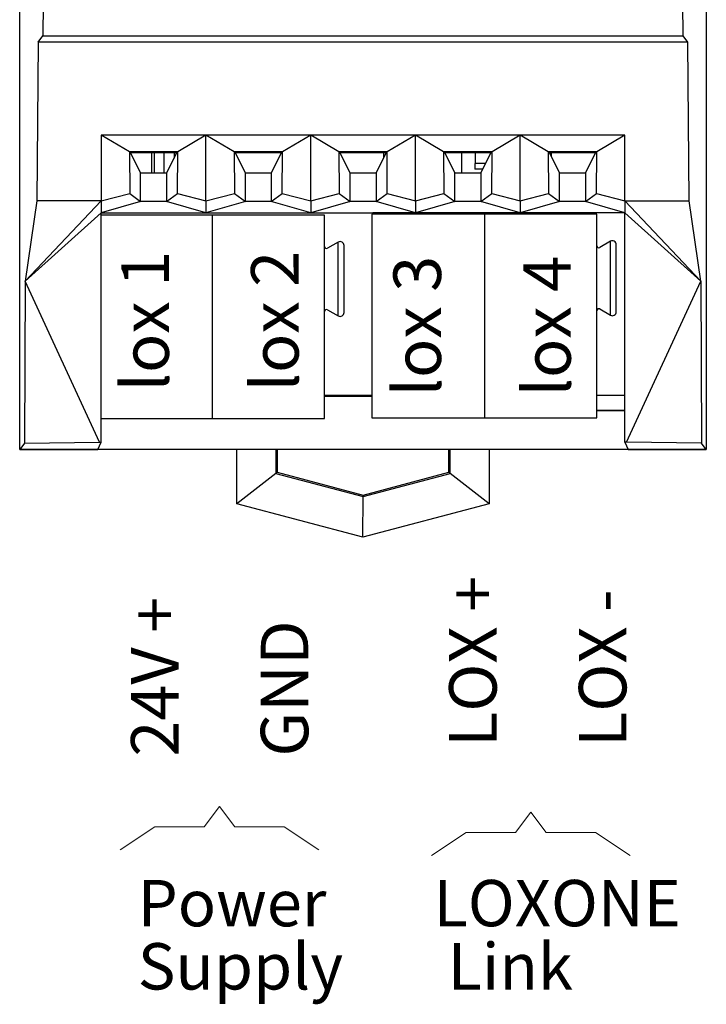
# Model space of a CAD drawing. Units: inches. Extents: x 3.9 to 39.3, y 9.9 to 25.6.
# Drawn here: x 8.2 to 8.6, y 21.6 to 22.1 of the extents above; entities that cross this region are included whole.
import ezdxf

# ---------------------------------------------------------------- set-up
doc = ezdxf.new("R2010")
doc.units = ezdxf.units.IN
doc.header["$MEASUREMENT"] = 0
doc.linetypes.add('SLD-Durchgehend', pattern=[0])
doc.styles.add('SLDTEXTSTYLE10', font='SWROMNS.TTF', dxfattribs={"width": 0.7820007000000001})
doc.styles.add('SLDTEXTSTYLE12', font='SWROMNS.TTF', dxfattribs={"width": 0.7199439})
doc.styles.add('SLDTEXTSTYLE14', font='SWROMNS.TTF', dxfattribs={"width": 0.7819938750000001})
doc.styles.add('SLDTEXTSTYLE17', font='SWROMNS.TTF', dxfattribs={"width": 0.7819617})
doc.styles.add('SLDTEXTSTYLE19', font='SWROMNS.TTF', dxfattribs={"width": 0.7199848500000001})

# ---------------------------------------------------------------- blocks, each defined once
blk = doc.blocks.new('Block6')
at = {"color": 179, "lineweight": 18}
for p, q in [((2.132747272426816, 0.5841970618954544), (2.520519259276148, 1.099670609801212)), ((2.908291246124502, 0.5841970618954544), (2.520519259276148, 1.099670609801212)), ((3.496765431890257e-14, -2.797412345512206e-13), (0.8813011926188025, 0.5841970618954544)), ((0.8813011926188025, 0.5841970618954544), (2.132747272426816, 0.5841970618954544)), ((4.159740015449436, 0.5841970618954544), (2.908291246124502, 0.5841970618954544)), ((5.041041208068133, -2.797412345512206e-13), (4.159740015449436, 0.5841970618954544))]:
    blk.add_line(p, q, dxfattribs=at)
blk = doc.blocks.new('SW_NOTE_0_876')
at = {"color": 0, "linetype": 'SLD-Durchgehend', "lineweight": 18, "char_height": 0.02413829760154843, "attachment_point": 1, "rotation": 90, "style": 'SLDTEXTSTYLE10'}
for s, insert in [('lox 1', (-0.0329379939894327, 0)), ('lox 2', (0.03290591620943133, 0))]:
    blk.add_mtext(s, dxfattribs=dict(at, insert=insert))
blk = doc.blocks.new('SW_NOTE_0_877')
at = {"color": 0, "linetype": 'SLD-Durchgehend', "lineweight": 18, "char_height": 0.024138192485549, "attachment_point": 1, "rotation": 90, "style": 'SLDTEXTSTYLE14'}
for s, insert in [('24V +', (-0.03293785055304788, 0)), ('GND', (0.03290577548243217, 0))]:
    blk.add_mtext(s, dxfattribs=dict(at, insert=insert))
blk = doc.blocks.new('SW_NOTE_0_878')
at = {"color": 0, "linetype": 'SLD-Durchgehend', "lineweight": 18, "char_height": 0.02353070599405199, "attachment_point": 1, "style": 'SLDTEXTSTYLE12'}
for s, insert in [('Power', (0, 0.03210890284779179)), ('Supply', (0, 1.563463363148951e-05))]:
    blk.add_mtext(s, dxfattribs=dict(at, insert=insert))
blk = doc.blocks.new('SW_NOTE_0_879')
at = {"color": 0, "linetype": 'SLD-Durchgehend', "lineweight": 18, "char_height": 0.02413829760154843, "attachment_point": 1, "rotation": 90, "style": 'SLDTEXTSTYLE10'}
for s, insert in [('lox 4', (0.03290591620943133, 0)), ('lox 3', (-0.0329379939894327, 0))]:
    blk.add_mtext(s, dxfattribs=dict(at, insert=insert))
blk = doc.blocks.new('SW_NOTE_0_880')
at = {"color": 0, "linetype": 'SLD-Durchgehend', "lineweight": 18, "char_height": 0.02353073722146341, "attachment_point": 1, "style": 'SLDTEXTSTYLE19'}
for s, insert in [('LOXONE', (0, 0.03210894545925733)), (' Link', (0, 1.563370393335127e-05))]:
    blk.add_mtext(s, dxfattribs=dict(at, insert=insert))
blk = doc.blocks.new('SW_NOTE_0_881')
at = {"color": 0, "linetype": 'SLD-Durchgehend', "lineweight": 18, "char_height": 0.02413827535564142, "attachment_point": 1, "rotation": 90, "style": 'SLDTEXTSTYLE17'}
for s, insert in [('LOX +', (-0.03293796363370712, 0)), ('LOX -', (0.03290588698251189, 0))]:
    blk.add_mtext(s, dxfattribs=dict(at, insert=insert))

msp = doc.modelspace()

# ---------------------------------------------------------------- linework, layer by layer
at = {"color": 7, "linetype": 'SLD-Durchgehend', "lineweight": 25}
for p, q in [((8.239563192115545, 21.86991913175753), (8.239563192115545, 22.73606085934771)), ((8.588026443304999, 22.73606085934771), (8.588026443304999, 21.86991913175753)), ((8.251393243787112, 22.09629708495343), (8.251277433458297, 22.07979157395983)), ((8.576312201962248, 22.07979157395983), (8.576196391633433, 22.09629708495343)), ((8.248893211001038, 22.07661204235672), (8.251277433458297, 22.07979157395983)), ((8.251277433458297, 22.07979157395983), (8.576312201962248, 22.07979157395983)), ((8.578696424419507, 22.07661204235672), (8.576312201962248, 22.07979157395983)), ((8.248893211001038, 22.07661204235672), (8.248328165861821, 21.99608241264188)), ((8.578696424419507, 22.07661204235672), (8.248893211001038, 22.07661204235672)), ((8.579261469558723, 21.99608241264188), (8.578696424419507, 22.07661204235672)), ((8.33410847492037, 22.02936795479112), (8.280958867242507, 22.02936795479112)), ((8.280958867242507, 22.02936795479112), (8.280958867242507, 21.99608241264188)), ((8.295233081512233, 22.02088697943073), (8.280958867242507, 22.02936795479112)), ((8.33410847492037, 22.02936795479112), (8.319834260650646, 22.02088697943073)), ((8.387258082598233, 22.02936795479112), (8.33410847492037, 22.02936795479112)), ((8.33410847492037, 21.99608241264188), (8.33410847492037, 22.02936795479112)), ((8.348382684606817, 22.02088697943073), (8.33410847492037, 22.02936795479112)), ((8.387258082598233, 22.02936795479112), (8.372983872911789, 22.02088697943073)), ((8.440407687984457, 22.02936795479112), (8.387258082598233, 22.02936795479112)), ((8.387258082598233, 21.99608241264188), (8.387258082598233, 22.02936795479112)), ((8.40153229228468, 22.02088697943073), (8.387258082598233, 22.02936795479112)), ((8.440407687984457, 22.02936795479112), (8.426133477152192, 22.02088697943073)), ((8.493557297953961, 22.02936795479112), (8.440407687984457, 22.02936795479112)), ((8.454681899962543, 22.02088697943073), (8.440407687984457, 22.02936795479112)), ((8.440407687984457, 21.99608241264188), (8.440407687984457, 22.02936795479112)), ((8.493557297953961, 22.02936795479112), (8.479283083684235, 22.02088697943073)), ((8.546687866685097, 22.02936795479112), (8.493557297953961, 22.02936795479112)), ((8.507831503057126, 22.02088697943073), (8.493557297953961, 22.02936795479112)), ((8.493557297953961, 21.99608241264188), (8.493557297953961, 22.02936795479112)), ((8.546706896465263, 22.02936795479112), (8.532432691362098, 22.02088697943073)), ((8.54666883690493, 21.99608241264188), (8.54666883690493, 22.02936795479112)), ((8.295233081512233, 22.02088697943073), (8.295381625629572, 21.99987010888609)), ((8.319834260650646, 22.02088697943073), (8.295233081512233, 22.02088697943073)), ((8.295799107473453, 22.02050968378929), (8.295233081512233, 22.02088697943073)), ((8.319268234689426, 22.02050968378929), (8.295799107473453, 22.02050968378929)), ((8.295799107473453, 22.02050968378929), (8.300949816305359, 22.01020118954056)), ((8.306674526006356, 22.01020118954056), (8.306674526006356, 22.02050968378929)), ((8.308044340182146, 22.01020118954056), (8.308044340182146, 22.02050968378929)), ((8.31411752585752, 22.01020118954056), (8.319268234689426, 22.02050968378929)), ((8.319834260650646, 22.02088697943073), (8.319268234689426, 22.02050968378929)), ((8.319685716533307, 21.99987010888609), (8.319834260650646, 22.02088697943073)), ((8.372983872911789, 22.02088697943073), (8.348382684606817, 22.02088697943073)), ((8.348382684606817, 22.02088697943073), (8.348531228724156, 21.99987010888609)), ((8.348948715151316, 22.02050968378929), (8.348382684606817, 22.02088697943073)), ((8.348948715151316, 22.02050968378929), (8.354099428566501, 22.01020118954056)), ((8.37241784236729, 22.02050968378929), (8.348948715151316, 22.02050968378929)), ((8.367267128952102, 22.01020118954056), (8.37241784236729, 22.02050968378929)), ((8.372983872911789, 22.02088697943073), (8.37241784236729, 22.02050968378929)), ((8.37283532879445, 21.99987010888609), (8.372983872911789, 22.02088697943073)), ((8.40153229228468, 22.02088697943073), (8.401680835256197, 21.99987010888609)), ((8.426133477152192, 22.02088697943073), (8.40153229228468, 22.02088697943073)), ((8.402098319391719, 22.02050968378929), (8.40153229228468, 22.02088697943073)), ((8.402098319391719, 22.02050968378929), (8.407249033379815, 22.01020118954056)), ((8.425567450045152, 22.02050968378929), (8.402098319391719, 22.02050968378929)), ((8.420416736057057, 22.01020118954056), (8.425567450045152, 22.02050968378929)), ((8.42444935535731, 22.01827196130631), (8.42444935535731, 22.02050968378929)), ((8.426133477152192, 22.02088697943073), (8.425567450045152, 22.02050968378929)), ((8.425984934180674, 21.99987010888609), (8.426133477152192, 22.02088697943073)), ((8.479283083684235, 22.02088697943073), (8.454681899962543, 22.02088697943073)), ((8.454681899962543, 22.02088697943073), (8.454830444079882, 21.99987010888609)), ((8.455247925923763, 22.02050968378929), (8.454681899962543, 22.02088697943073)), ((8.478717057723015, 22.02050968378929), (8.455247925923763, 22.02050968378929)), ((8.455247925923763, 22.02050968378929), (8.460398639338948, 22.01020118954056)), ((8.463819457738028, 22.02050968378929), (8.463819457738028, 22.01020118954056)), ((8.470728010429838, 22.02050968378929), (8.470728010429838, 22.01505756010602)), ((8.47356634430783, 22.01020118954056), (8.478717057723015, 22.02050968378929)), ((8.479283083684235, 22.02088697943073), (8.478717057723015, 22.02050968378929)), ((8.479134539566896, 21.99987010888609), (8.479283083684235, 22.02088697943073)), ((8.532432691362098, 22.02088697943073), (8.507831503057126, 22.02088697943073)), ((8.507831503057126, 22.02088697943073), (8.507980047174465, 21.99987010888609)), ((8.508397529018346, 22.02050968378929), (8.507831503057126, 22.02088697943073)), ((8.531866665400878, 22.02050968378929), (8.508397529018346, 22.02050968378929)), ((8.508397529018346, 22.02050968378929), (8.51354824701681, 22.01020118954056)), ((8.509449300201528, 22.01840471143944), (8.509449300201528, 22.02050968378929)), ((8.526715947402412, 22.01020118954056), (8.531866665400878, 22.02050968378929)), ((8.532432691362098, 22.02088697943073), (8.531866665400878, 22.02050968378929)), ((8.53228414724476, 21.99987010888609), (8.532432691362098, 22.02088697943073)), ((8.470481947855708, 22.01505756010602), (8.470481947855708, 22.01210479088333)), ((8.475992861276499, 22.01505756010602), (8.470481947855708, 22.01505756010602)), ((8.300949816305359, 21.99579441763548), (8.300949816305359, 22.01020118954056)), ((8.31411752585752, 22.01020118954056), (8.300949816305359, 22.01020118954056)), ((8.31411752585752, 22.01020118954056), (8.31411752585752, 21.99579441763548)), ((8.354099428566501, 21.99579441763548), (8.354099428566501, 22.01020118954056)), ((8.367267128952102, 22.01020118954056), (8.354099428566501, 22.01020118954056)), ((8.367267128952102, 22.01020118954056), (8.367267128952102, 21.99579441763548)), ((8.407249033379815, 21.99579441763548), (8.407249033379815, 22.01020118954056)), ((8.420416736057057, 22.01020118954056), (8.407249033379815, 22.01020118954056)), ((8.420416736057057, 22.01020118954056), (8.420416736057057, 21.99579441763548)), ((8.460398639338948, 21.99579441763548), (8.460398639338948, 22.01020118954056)), ((8.47356634430783, 22.01020118954056), (8.460398639338948, 22.01020118954056)), ((8.47451749873668, 22.01210480921645), (8.470481947855708, 22.01210479088333)), ((8.47356634430783, 22.01020118954056), (8.47356634430783, 21.99579441763548)), ((8.51354824701681, 21.99579441763548), (8.51354824701681, 22.01020118954056)), ((8.526715947402412, 22.01020118954056), (8.51354824701681, 22.01020118954056)), ((8.526715947402412, 22.01020118954056), (8.526715947402412, 21.99579441763548)), ((8.280958867242507, 21.99608241264188), (8.295381625629572, 21.99987010888609)), ((8.295381625629572, 21.99987010888609), (8.300949816305359, 21.99579441763548)), ((8.31411752585752, 21.99579441763548), (8.319685716533307, 21.99987010888609)), ((8.319685716533307, 21.99987010888609), (8.33410847492037, 21.99608241264188)), ((8.33410847492037, 21.99608241264188), (8.348531228724156, 21.99987010888609)), ((8.348531228724156, 21.99987010888609), (8.354099428566501, 21.99579441763548)), ((8.367267128952102, 21.99579441763548), (8.37283532879445, 21.99987010888609)), ((8.37283532879445, 21.99987010888609), (8.387258082598233, 21.99608241264188)), ((8.387258082598233, 21.99608241264188), (8.401680835256197, 21.99987010888609)), ((8.401680835256197, 21.99987010888609), (8.407249033379815, 21.99579441763548)), ((8.420416736057057, 21.99579441763548), (8.425984934180674, 21.99987010888609)), ((8.425984934180674, 21.99987010888609), (8.440407687984457, 21.99608241264188)), ((8.440407687984457, 21.99608241264188), (8.454830444079882, 21.99987010888609)), ((8.454830444079882, 21.99987010888609), (8.460398639338948, 21.99579441763548)), ((8.47356634430783, 21.99579441763548), (8.479134539566896, 21.99987010888609)), ((8.479134539566896, 21.99987010888609), (8.493557297953961, 21.99608241264188)), ((8.493557297953961, 21.99608241264188), (8.507980047174465, 21.99987010888609)), ((8.507980047174465, 21.99987010888609), (8.51354824701681, 21.99579441763548)), ((8.526715947402412, 21.99579441763548), (8.53228414724476, 21.99987010888609)), ((8.53228414724476, 21.99987010888609), (8.54666883690493, 21.99609240419312)), ((8.248328165861821, 21.99608241264188), (8.242260379290743, 21.95522398964187)), ((8.242298787180385, 21.95522622628269), (8.280958867242507, 21.99608241264188)), ((8.280958867242507, 21.99608241264188), (8.248328165861821, 21.99608241264188)), ((8.280958867242507, 21.99608241264188), (8.280958867242507, 21.98999785126458)), ((8.300949816305359, 21.99579441763548), (8.280958867242507, 21.98999785126458)), ((8.31411752585752, 21.99579441763548), (8.300949816305359, 21.99579441763548)), ((8.33410847492037, 21.98999785126458), (8.31411752585752, 21.99579441763548)), ((8.33410847492037, 21.99608241264188), (8.33410847492037, 21.98999785126458)), ((8.354099428566501, 21.99579441763548), (8.33410847492037, 21.98999785126458)), ((8.367267128952102, 21.99579441763548), (8.354099428566501, 21.99579441763548)), ((8.387258082598233, 21.98999785126458), (8.367267128952102, 21.99579441763548)), ((8.387258082598233, 21.99608241264188), (8.387258082598233, 21.98999785126458)), ((8.407249033379815, 21.99579441763548), (8.387258082598233, 21.98999785126458)), ((8.420416736057057, 21.99579441763548), (8.407249033379815, 21.99579441763548)), ((8.440407687984457, 21.98999785126458), (8.420416736057057, 21.99579441763548)), ((8.440407687984457, 21.99608241264188), (8.440407687984457, 21.98999785126458)), ((8.460398639338948, 21.99579441763548), (8.440407687984457, 21.98999785126458)), ((8.47356634430783, 21.99579441763548), (8.460398639338948, 21.99579441763548)), ((8.493557297953961, 21.98999785126458), (8.47356634430783, 21.99579441763548)), ((8.493557297953961, 21.99608241264188), (8.493557297953961, 21.98999785126458)), ((8.51354824701681, 21.99579441763548), (8.493557297953961, 21.98999785126458)), ((8.526715947402412, 21.99579441763548), (8.51354824701681, 21.99579441763548)), ((8.54666883690493, 21.99000892446999), (8.526715947402412, 21.99579441763548)), ((8.54666883690493, 21.99608241264188), (8.579261469558723, 21.99608241264188)), ((8.585328926133615, 21.95522622628269), (8.54666883690493, 21.99608241264188)), ((8.54666883690493, 21.99608241264188), (8.54666883690493, 21.98999785126458)), ((8.585328926133615, 21.95522622628269), (8.579261469558723, 21.99608241264188)), ((8.280958867242507, 21.98999785126458), (8.242298787180385, 21.95522622628269)), ((8.280958867242507, 21.98999785126458), (8.33410847492037, 21.98999785126458)), ((8.280958867242507, 21.87349368713063), (8.280958867242507, 21.98999785126458)), ((8.33410847492037, 21.98999785126458), (8.387258082598233, 21.98999785126458)), ((8.387258082598233, 21.98999785126458), (8.41871607778654, 21.98999785126458)), ((8.440407687984457, 21.98999785126458), (8.41871607778654, 21.98999785126458)), ((8.493557297953961, 21.98999785126458), (8.440407687984457, 21.98999785126458)), ((8.54666883690493, 21.98999785126458), (8.493557297953961, 21.98999785126458)), ((8.54666883690493, 21.98999785126458), (8.585328926133615, 21.95522622628269)), ((8.54666883690493, 21.87349368713063), (8.54666883690493, 21.98999785126458)), ((8.337236307120719, 21.98886754098869), (8.280958867242507, 21.98886754098869)), ((8.337236307120719, 21.98886754098869), (8.33723631628728, 21.88552109485565)), ((8.394322920567957, 21.98886754098869), (8.337236307120719, 21.98886754098869)), ((8.394322929734518, 21.88552109485565), (8.394322920567957, 21.98886754098869)), ((8.41829073762198, 21.989264123074), (8.418290746502086, 21.88591767694097)), ((8.475377349636942, 21.989264123074), (8.41829073762198, 21.989264123074)), ((8.532463967667459, 21.989264123074), (8.475377349636942, 21.989264123074)), ((8.475377349636942, 21.989264123074), (8.475377358803502, 21.88591767694097)), ((8.53246397683402, 21.88591767694097), (8.532463967667459, 21.989264123074)), ((8.40121268639346, 21.97512880969968), (8.395799300596021, 21.9720034158045)), ((8.40121268983092, 21.93764564270843), (8.40121268639346, 21.97512880969968)), ((8.539353728909683, 21.97552542845125), (8.533940343112244, 21.97239999788982)), ((8.539353738076244, 21.93804222479374), (8.539353728909683, 21.97552542845125)), ((8.404165445303772, 21.93935043968114), (8.40416544186631, 21.97342404939322)), ((8.542306488965814, 21.93974702176645), (8.542306488965814, 21.97382063147854)), ((8.242260379290743, 21.95522398964187), (8.241917476585318, 21.87305875215503)), ((8.242298787180385, 21.95522622628269), (8.242260379290743, 21.95522398964187)), ((8.280131090138392, 21.87349420045803), (8.242298787180385, 21.95522622628269)), ((8.547496614009045, 21.87349420045803), (8.585328926133615, 21.95522622628269)), ((8.585328926133615, 21.95522622628269), (8.58567182883904, 21.87305919214995)), ((8.395799302887662, 21.94077107326985), (8.40121268983092, 21.93764564270843)), ((8.533940352278805, 21.94116765535517), (8.539353738076244, 21.93804222479374)), ((8.394322929734518, 21.89747806672769), (8.418290745642722, 21.89747806672769)), ((8.394322929734518, 21.8969860424116), (8.418290745642722, 21.8969860424116)), ((8.53246397683402, 21.89747806672769), (8.54666883690493, 21.89747806672769)), ((8.54666883690493, 21.89726092923608), (8.53246397683402, 21.89726092923608)), ((8.53246397683402, 21.88987906117872), (8.54666883690493, 21.88987906117872)), ((8.280958867242507, 21.88552109485565), (8.33723631628728, 21.88552109485565)), ((8.33723631628728, 21.88552109485565), (8.394322929734518, 21.88552109485565)), ((8.418290746502086, 21.88591767694097), (8.475377358803502, 21.88591767694097)), ((8.475377358803502, 21.88591767694097), (8.53246397683402, 21.88591767694097)), ((8.53246397683402, 21.88960417435424), (8.54666883690493, 21.88960417435424)), ((8.241917476585318, 21.87305875215503), (8.239563192115545, 21.86991913175753)), ((8.239563192115545, 21.86991913175753), (8.279172130383044, 21.86991913175753)), ((8.588007413524833, 21.86991913175753), (8.239582221895711, 21.86991913175753)), ((8.241917476585318, 21.87305875215503), (8.280131090138392, 21.87349420045803)), ((8.279172130383044, 21.86991913175753), (8.280958867242507, 21.87349368713063)), ((8.280131090138392, 21.87349420045803), (8.280958867242507, 21.87349368713063)), ((8.349818438437532, 21.84227810106907), (8.349818438437532, 21.86991913175753)), ((8.36950348103424, 21.86991913175753), (8.36950348103424, 21.85767278989498)), ((8.370276588769899, 21.86991913175753), (8.370276588769899, 21.85826601304202)), ((8.457313046650645, 21.85826601304202), (8.457313046650645, 21.86991913175753)), ((8.458086154386304, 21.85767278989498), (8.458086154386304, 21.86991913175753)), ((8.477771196983014, 21.86991913175753), (8.477771196983014, 21.84227810106907)), ((8.547496614009045, 21.87349420045803), (8.54666883690493, 21.87349368713063)), ((8.54666883690493, 21.87349368713063), (8.548455573764395, 21.86991913175753)), ((8.58567182883904, 21.87305919214995), (8.547496614009045, 21.87349420045803)), ((8.548455573764395, 21.86991913175753), (8.588026443304999, 21.86991913175753)), ((8.588026443304999, 21.86991913175753), (8.58567182883904, 21.87305919214995)), ((8.36950348103424, 21.85767278989498), (8.349818438437532, 21.84227810106907)), ((8.370276588769899, 21.85826601304202), (8.36950348103424, 21.85767278989498)), ((8.36950348103424, 21.85767278989498), (8.413794817718111, 21.84598894486776)), ((8.370276588769899, 21.85826601304202), (8.413794817720134, 21.84660534108043)), ((8.413794817720134, 21.84660534108043), (8.457313046650645, 21.85826601304202)), ((8.413794817718111, 21.84598894486776), (8.458086154386304, 21.85767278989498)), ((8.458086154386304, 21.85767278989498), (8.457313046650645, 21.85826601304202)), ((8.477771196983014, 21.84227810106907), (8.458086154386304, 21.85767278989498)), ((8.413794817720134, 21.84660534108043), (8.413794817718111, 21.84598894486776)), ((8.413794817703065, 21.8254013993635), (8.413794817718111, 21.84598894486776)), ((8.413794817703065, 21.8254013993635), (8.349818438437532, 21.84227810106907)), ((8.477771196983014, 21.84227810106907), (8.413794817703065, 21.8254013993635))]:
    msp.add_line(p, q, dxfattribs=at)
at = {"color": 8, "linetype": 'SLD-Durchgehend', "lineweight": 25}
for p, q in [((8.312965600831323, 22.01020118954056), (8.312965600831323, 22.02050968378929)), ((8.3178868614805, 22.02050968378929), (8.3178868614805, 22.0177450307268))]:
    msp.add_line(p, q, dxfattribs=at)
at = {"color": 7, "linetype": 'SLD-Durchgehend', "lineweight": 25}
for centre, radius, start, end in [((8.402196956671302, 21.97342406749529), 0.001968485195090707, 359.9994731114732, 120.0009303206142), ((8.54033797051277, 21.97382063128832), 0.001968518453045223, 5.536637006862711e-06, 119.9994076999124), ((8.395307174494395, 21.97285579279545), 0.0009842519685054933, 180.0000050089968, 300.0000050088478), ((8.533448219251731, 21.97325238015182), 0.0009842519685045246, 180.0000050089968, 300.0000050089374), ((8.395307177373848, 21.93991868490653), 0.000984251968503717, 60.00000500890362, 180.0000050089968), ((8.533448222131186, 21.9403152722629), 0.0009842519685050054, 60.00000500900703, 180.00000500879), ((8.54033796930293, 21.93974702934431), 0.001968519662897725, 240.0009613653526, 359.9997794387298), ((8.402196936892208, 21.93935042512533), 0.00196850841162263, 240.0002401195247, 0.0004236640365748556)]:
    msp.add_arc(centre, radius, start, end, dxfattribs=at)

# ---------------------------------------------------------------- block references
at = {"color": 7, "linetype": 'SLD-Durchgehend', "lineweight": 18}
for name, p in [('SW_NOTE_0_876', (8.324076704610617, 21.89935857669876)), ('SW_NOTE_0_879', (8.46218551525858, 21.89680825529368)), ('SW_NOTE_0_881', (8.490435936808852, 21.71883822006497)), ('SW_NOTE_0_877', (8.328987103375598, 21.71391215415166)), ('SW_NOTE_0_878', (8.29946663960842, 21.61919181448667)), ('SW_NOTE_0_880', (8.449553671691687, 21.61919184656965))]:
    msp.add_blockref(name, p, dxfattribs=at)
at = {"xscale": 0.02, "yscale": 0.02, "zscale": 0.02}
for p in [(8.290590691765797, 21.66657397929319), (8.448516436870783, 21.66372105769409)]:
    msp.add_blockref('Block6', p, dxfattribs=at)

doc.saveas('drawing.dxf')
